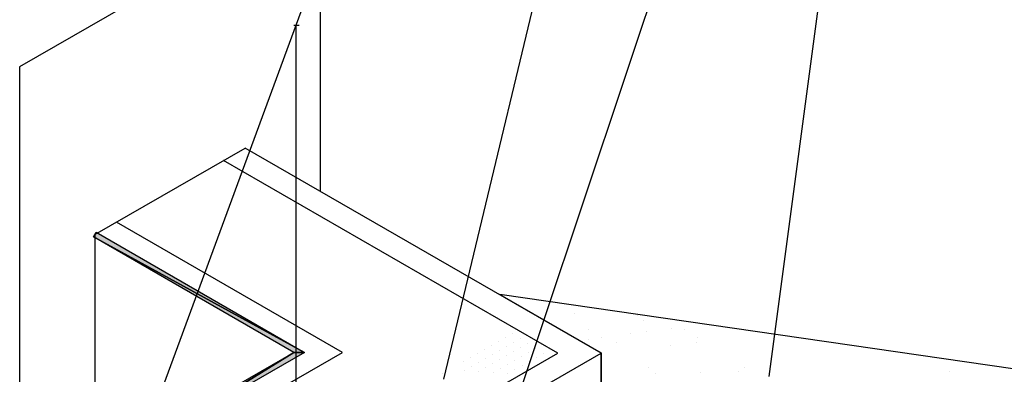
# Model space of a CAD drawing. Units: feet. Extents: x 0 to 8.5, y 0 to 11.
# Drawn here: x 3.3 to 4.9, y 6.9 to 7.5 of the extents above; entities that cross this region are included whole.
import ezdxf

# ---------------------------------------------------------------- set-up
doc = ezdxf.new("R2010")
doc.units = ezdxf.units.FT
doc.header["$MEASUREMENT"] = 0
doc.layers.add('Layer 1', color=7, linetype='Continuous')

msp = doc.modelspace()

# ---------------------------------------------------------------- hatches: boundary and pattern name
at = {"layer": 'Layer 1'}
h = msp.add_hatch(color=256, dxfattribs=at)
h.dxf.hatch_style = 2
h.paths.add_polyline_path([(3.7827, 6.9272), (3.4409, 7.1144), (3.4453, 7.122)])
h = msp.add_hatch(color=256, dxfattribs=at)
h.dxf.hatch_style = 2
h.paths.add_polyline_path([(3.7827, 6.9272), (3.7652, 6.9272), (3.4409, 7.1144)])
h = msp.add_hatch(color=256, dxfattribs=at)
h.dxf.hatch_style = 2
h.paths.add_polyline_path([(3.536, 6.7847), (3.5037, 6.7763), (3.7652, 6.9272)])
h = msp.add_hatch(color=256, dxfattribs=at)
h.dxf.hatch_style = 2
h.paths.add_polyline_path([(3.536, 6.7847), (3.7652, 6.9272), (3.7827, 6.9272)])

# ---------------------------------------------------------------- linework, layer by layer
for p, q in [((3.4431, 7.1182), (3.6867, 7.2588)), ((4.2633, 6.9259), (3.6867, 7.2588)), ((4.1929, 6.9259), (3.6515, 7.2385)), ((3.8443, 6.9272), (3.4783, 7.1385)), ((3.4409, 7.1144), (3.4453, 7.122)), ((3.7827, 6.9272), (3.4409, 7.1144)), ((3.7652, 6.9272), (3.4409, 7.1144)), ((3.4409, 7.1144), (3.7827, 6.9272)), ((3.4431, 7.1182), (3.4431, 6.7662)), ((3.4453, 7.122), (3.7827, 6.9272)), ((4.1176, 7.0102), (4.1176, 7.0102)), ((4.1264, 7.0171), (4.1264, 7.0171)), ((4.1264, 7.0171), (4.1264, 7.0171)), ((4.1703, 7.0102), (4.1703, 7.0102)), ((4.1703, 7.0102), (4.1703, 7.0102)), ((4.1703, 7.0102), (4.1703, 7.0102)), ((4.2196, 6.9897), (4.2196, 6.9897)), ((4.3212, 6.9887), (4.3212, 6.9887)), ((4.3212, 6.9887), (4.3212, 6.9887)), ((4.3212, 6.9887), (4.3212, 6.9887)), ((4.3222, 6.9878), (4.3222, 6.9878)), ((4.3314, 6.979), (4.3314, 6.979)), ((4.3432, 6.9858), (4.3432, 6.9858)), ((4.3432, 6.9858), (4.3432, 6.9858)), ((4.3725, 6.9809), (4.3725, 6.9809)), ((4.3725, 6.9809), (4.3725, 6.9809)), ((4.3725, 6.9809), (4.3725, 6.9809)), ((4.4296, 6.9731), (4.4296, 6.9731)), ((4.1913, 6.9673), (4.1913, 6.9673)), ((4.1913, 6.9673), (4.1913, 6.9673)), ((4.2431, 6.9643), (4.2431, 6.9643)), ((4.3114, 6.9575), (4.3114, 6.9575)), ((4.3373, 6.9604), (4.3373, 6.9604)), ((4.3778, 6.9663), (4.3778, 6.9663)), ((4.3988, 6.9643), (4.3988, 6.9643)), ((4.2279, 6.9467), (4.2279, 6.9467)), ((4.2436, 6.9487), (4.2436, 6.9487)), ((4.2641, 6.9507), (4.2641, 6.9507)), ((4.2875, 6.9428), (4.2875, 6.9428)), ((4.3749, 6.9389), (4.3749, 6.9389)), ((4.4184, 6.9438), (4.4184, 6.9438)), ((4.4198, 6.9507), (4.4198, 6.9507)), ((3.5037, 6.7763), (3.7652, 6.9272)), ((3.536, 6.7847), (3.7652, 6.9272)), ((3.7827, 6.9272), (3.536, 6.7847)), ((3.7652, 6.9272), (3.536, 6.7847)), ((3.5551, 6.7602), (3.8443, 6.9272)), ((3.7309, 6.6592), (4.1929, 6.9259)), ((3.7827, 6.9272), (3.7652, 6.9272)), ((3.7652, 6.9272), (3.7827, 6.9272)), ((3.7662, 6.639), (4.2633, 6.9259)), ((4.2631, 6.9243), (4.2631, 6.9243)), ((4.2631, 6.9243), (4.2631, 6.9243)), ((4.2631, 6.9243), (4.2631, 6.9243)), ((4.2633, 6.6514), (4.2633, 6.9259)), ((4.3402, 6.9018), (4.3402, 6.9018)), ((4.351, 6.8921), (4.351, 6.8921)), ((4.4247, 6.894), (4.4247, 6.894)), ((4.4857, 6.8969), (4.4857, 6.8969)), ((4.496, 6.9028), (4.496, 6.9028))]:
    msp.add_line(p, q, dxfattribs=at)
for points in [[(3.5227, 6.7869), (4.2721, 8.8267)], [(4.0086, 6.8837), (4.4241, 8.6194)], [(4.1029, 6.7764), (4.6342, 8.3695)], [(3.8085, 7.1885), (3.8085, 7.672), (3.5551, 7.5258), (3.5485, 7.4985), (3.532, 7.5303), (3.5212, 7.5062), (3.3213, 7.3908), (3.3213, 6.6659)], [(4.5354, 6.8882), (4.6342, 7.6311)], [(3.7656, 7.4582), (3.7739, 7.4582)], [(3.7689, 7.4582), (3.7689, 6.3015)], [(5.1576, 6.8676), (4.099, 7.021), (4.2631, 6.9262), (4.2631, 6.728), (5.12, 6.2339), (5.2108, 6.2856), (5.1576, 6.8676), (5.1576, 6.8676)], [(4.1202, 6.9583), (4.1202, 6.9583)], [(4.0974, 6.9451), (4.0974, 6.9451)], [(4.1088, 6.9517), (4.1088, 6.9517)], [(4.1211, 6.9436), (4.1211, 6.9436)], [(4.1325, 6.9502), (4.1325, 6.9502)], [(4.1448, 6.9421), (4.1448, 6.9421)], [(4.0631, 6.9254), (4.0631, 6.9254)], [(4.0745, 6.9319), (4.0745, 6.9319)], [(4.086, 6.9385), (4.086, 6.9385)], [(4.0868, 6.9238), (4.0868, 6.9238)], [(4.0983, 6.9304), (4.0983, 6.9304)], [(4.1097, 6.937), (4.1097, 6.937)], [(4.122, 6.9289), (4.122, 6.9289)], [(4.1334, 6.9355), (4.1334, 6.9355)], [(4.1457, 6.9274), (4.1457, 6.9274)], [(4.1571, 6.9339), (4.1571, 6.9339)], [(4.1694, 6.9258), (4.1694, 6.9258)], [(4.1808, 6.9324), (4.1808, 6.9324)], [(4.0403, 6.9122), (4.0403, 6.9122)], [(4.0517, 6.9188), (4.0517, 6.9188)], [(4.064, 6.9106), (4.064, 6.9106)], [(4.0754, 6.9172), (4.0754, 6.9172)], [(4.0877, 6.9091), (4.0877, 6.9091)], [(4.0991, 6.9157), (4.0991, 6.9157)], [(4.1106, 6.9223), (4.1106, 6.9223)], [(4.1114, 6.9076), (4.1114, 6.9076)], [(4.1229, 6.9142), (4.1229, 6.9142)], [(4.1343, 6.9208), (4.1343, 6.9208)], [(4.1466, 6.9126), (4.1466, 6.9126)], [(4.158, 6.9192), (4.158, 6.9192)], [(4.006, 6.8924), (4.006, 6.8924)], [(4.0412, 6.8975), (4.0412, 6.8975)], [(4.0526, 6.904), (4.0526, 6.904)], [(4.0649, 6.8959), (4.0649, 6.8959)], [(4.0763, 6.9025), (4.0763, 6.9025)], [(4.0886, 6.8944), (4.0886, 6.8944)], [(4.1, 6.901), (4.1, 6.901)], [(4.1123, 6.8929), (4.1123, 6.8929)], [(4.1237, 6.8995), (4.1237, 6.8995)], [(4.1352, 6.9061), (4.1352, 6.9061)], [(4.828, 6.896), (4.828, 6.896)]]:
    msp.add_lwpolyline(points, dxfattribs=at)

doc.saveas('drawing.dxf')
